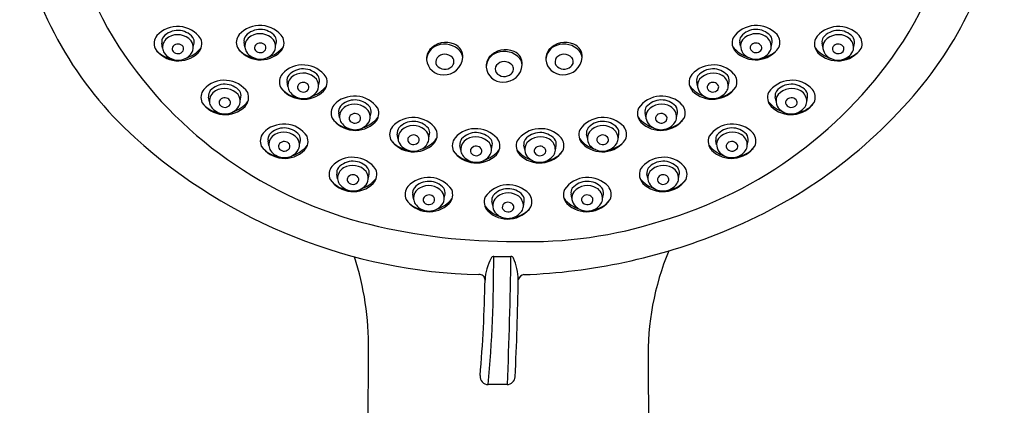
# Model space of a CAD drawing. Units: inches. Extents: x 217.3 to 236.6, y -7.3 to 19.2.
# Drawn here: x 232.7 to 236.5, y 15.1 to 16.6 of the extents above; entities that cross this region are included whole.
import ezdxf

# ---------------------------------------------------------------- set-up
doc = ezdxf.new("R2010")
doc.units = ezdxf.units.IN
doc.header["$LTSCALE"] = 0.64311
doc.header["$MEASUREMENT"] = 0
doc.layers.get('0').update_dxf_attribs({"color": 255, "linetype": 'CONTINUOUS'})

msp = doc.modelspace()

# ---------------------------------------------------------------- linework, layer by layer
for p, q in [((233.2184, 16.4589), (233.2152, 16.4778)), ((233.3386, 16.4621), (233.3418, 16.4784)), ((233.5406, 16.4628), (233.5374, 16.4818)), ((233.6608, 16.4661), (233.6641, 16.4824)), ((235.4818, 16.4661), (235.4785, 16.4824)), ((235.602, 16.4628), (235.6051, 16.4818)), ((235.804, 16.4621), (235.8007, 16.4784)), ((235.9242, 16.4589), (235.9273, 16.4778)), ((233.7091, 16.3086), (233.7059, 16.3276)), ((233.8293, 16.3119), (233.8325, 16.3282)), ((235.3133, 16.3119), (235.31, 16.3282)), ((235.4335, 16.3086), (235.4366, 16.3276)), ((233.402, 16.2485), (233.3988, 16.2675)), ((233.5221, 16.2518), (233.5254, 16.2681)), ((235.6204, 16.2518), (235.6171, 16.2681)), ((235.7406, 16.2485), (235.7437, 16.2675)), ((233.9114, 16.187), (233.9082, 16.206)), ((234.0316, 16.1903), (234.0348, 16.2066)), ((235.111, 16.1903), (235.1077, 16.2065)), ((235.2312, 16.187), (235.2343, 16.2059)), ((234.1407, 16.103), (234.1375, 16.122)), ((234.2609, 16.1063), (234.2642, 16.1226)), ((234.8817, 16.1063), (234.8784, 16.1226)), ((235.0019, 16.103), (235.005, 16.122)), ((233.6345, 16.0775), (233.6313, 16.0965)), ((233.7547, 16.0808), (233.758, 16.0971)), ((234.3861, 16.0594), (234.3829, 16.0784)), ((234.5063, 16.0627), (234.5096, 16.079)), ((234.6363, 16.0627), (234.633, 16.079)), ((234.7564, 16.0594), (234.7596, 16.0784)), ((235.3879, 16.0808), (235.3846, 16.0971)), ((235.508, 16.0775), (235.5112, 16.0965)), ((233.9039, 15.9474), (233.9007, 15.9664)), ((234.0241, 15.9507), (234.0273, 15.967)), ((235.1185, 15.9507), (235.1152, 15.967)), ((235.2387, 15.9474), (235.2418, 15.9664)), ((234.2011, 15.8687), (234.198, 15.8876)), ((234.3213, 15.872), (234.3246, 15.8882)), ((234.8212, 15.872), (234.818, 15.8882)), ((234.9414, 15.8687), (234.9446, 15.8876)), ((234.5111, 15.8432), (234.5078, 15.8595)), ((234.6313, 15.8399), (234.6344, 15.8589)), ((234.516, 15.6438), (234.5827, 15.6438)), ((234.0066, 11.1476), (234.0251, 15.2786)), ((235.1198, 15.2337), (235.1357, 11.1475)), ((234.5671, 15.1429), (234.4934, 15.1429))]:
    msp.add_line(p, q)
for centre, radius, start, end in [((234.0127, 17.0964), 1.1544, 146.1874, 213.2579), ((235.108, 17.138), 1.2031, 327.2017, 29.9613), ((235.0296, 17.2534), 1.4956, 320.1556, 353.1072), ((234.089, 17.1911), 1.4597, 191.5523, 227.8664), ((233.2771, 16.4327), 0.1106, 34.7027, 137.2463), ((233.5993, 16.4366), 0.1106, 34.7027, 137.2463), ((235.5432, 16.4366), 0.1106, 42.7535, 145.2971), ((235.8654, 16.4327), 0.1106, 42.7535, 145.2971), ((233.2355, 16.4764), 0.0505, 141.6214, 202.8141), ((233.2478, 16.483), 0.033, 142.4656, 189.0026), ((233.2651, 16.4612), 0.0468, 119.8797, 182.9023), ((233.2783, 16.4508), 0.0771, 40.4864, 137.2882), ((233.2773, 16.44), 0.0713, 41.5618, 119.8797), ((233.5577, 16.4803), 0.0505, 141.6214, 202.8141), ((233.57, 16.4869), 0.033, 142.4656, 189.0026), ((233.5873, 16.4652), 0.0468, 119.8797, 182.9023), ((233.6005, 16.4547), 0.0771, 40.4864, 137.2882), ((233.5995, 16.4439), 0.0713, 41.5618, 119.8797), ((233.6328, 16.4873), 0.0316, 351.0649, 33.5898), ((235.5097, 16.4873), 0.0316, 146.41, 188.9349), ((235.542, 16.4547), 0.0771, 42.7116, 139.5134), ((235.543, 16.4439), 0.0713, 60.1201, 138.438), ((235.5552, 16.4652), 0.0468, 357.0974, 60.1201), ((235.5725, 16.4869), 0.033, 350.9972, 37.5342), ((235.5848, 16.4803), 0.0505, 337.1856, 38.3783), ((235.8642, 16.4508), 0.0771, 42.7116, 139.5134), ((235.8652, 16.44), 0.0713, 60.1201, 138.438), ((235.8774, 16.4612), 0.0468, 357.0974, 60.1201), ((235.8948, 16.483), 0.033, 350.9972, 37.5342), ((235.9071, 16.4764), 0.0505, 337.1856, 38.3783), ((234.4182, 17.3624), 1.6394, 213.2579, 256.2377), ((233.2787, 16.45), 0.0249, 50.1256, 150.8354), ((233.2846, 16.456), 0.0165, 330.8668, 52.3428), ((233.2948, 16.4621), 0.0437, 311.9705, 35.0687), ((233.3106, 16.4833), 0.0316, 351.0649, 33.5898), ((233.3202, 16.4762), 0.0516, 316.9522, 22.0695), ((233.5946, 16.4599), 0.0165, 158.3959, 219.9051), ((233.601, 16.4539), 0.0249, 50.1256, 150.8354), ((233.6068, 16.4599), 0.0165, 330.8668, 52.3428), ((233.5895, 16.548), 0.1319, 288.1719, 320.6394), ((233.6171, 16.4661), 0.0437, 311.9705, 35.0687), ((233.6424, 16.4802), 0.0516, 316.9522, 22.0695), ((234.3149, 16.4102), 0.0627, 110.0863, 176.6325), ((234.3282, 16.3966), 0.0844, 66.4743, 139.2712), ((234.3223, 16.3899), 0.0843, 42.7611, 110.0863), ((234.3422, 16.4261), 0.0518, 355.4008, 67.6365), ((234.7819, 16.4105), 0.0627, 110.0863, 176.6325), ((234.7953, 16.3969), 0.0844, 66.4743, 139.2712), ((234.7894, 16.3902), 0.0843, 42.7611, 110.0863), ((234.8092, 16.4264), 0.0518, 355.4008, 67.6365), ((234.6942, 17.4166), 1.7018, 286.2848, 326.8623), ((235.5001, 16.4802), 0.0516, 157.9303, 223.0476), ((235.553, 16.548), 0.1319, 219.3603, 251.8279), ((235.5255, 16.4661), 0.0437, 144.9311, 228.0293), ((235.5357, 16.4599), 0.0165, 127.657, 209.133), ((235.5416, 16.4539), 0.0249, 29.1643, 129.8741), ((235.548, 16.4599), 0.0165, 320.0947, 21.6038), ((235.8223, 16.4762), 0.0516, 157.9303, 223.0476), ((235.8319, 16.4833), 0.0316, 146.41, 188.9349), ((235.8477, 16.4621), 0.0437, 144.9311, 228.0293), ((235.8579, 16.456), 0.0165, 127.657, 209.133), ((235.8638, 16.45), 0.0249, 29.1643, 129.8741), ((233.2801, 16.5198), 0.1108, 214.6634, 314.6241), ((233.2746, 16.5227), 0.1086, 223.528, 260.593), ((233.2547, 16.4607), 0.0363, 182.9023, 215.0923), ((233.2789, 16.4777), 0.066, 215.0923, 313.1979), ((233.2724, 16.456), 0.0165, 158.3959, 219.9051), ((233.2783, 16.4626), 0.0253, 222.673, 324.6922), ((233.2673, 16.5441), 0.1319, 288.1719, 320.6394), ((233.6023, 16.5238), 0.1108, 214.6634, 314.6241), ((233.5968, 16.5266), 0.1086, 223.528, 260.593), ((233.5769, 16.4646), 0.0363, 182.9023, 215.0923), ((233.6011, 16.4817), 0.066, 215.0923, 313.1979), ((233.6006, 16.4665), 0.0253, 222.673, 324.6922), ((234.3051, 16.4179), 0.0529, 140.4002, 185.2647), ((234.3239, 16.3947), 0.0399, 42.7185, 140.3847), ((234.3406, 16.4163), 0.0535, 5.6424, 35.2685), ((234.5479, 16.3818), 0.0627, 110.0863, 176.6325), ((234.5613, 16.3682), 0.0844, 66.4743, 139.2712), ((234.5554, 16.3615), 0.0843, 42.7611, 110.0863), ((234.5752, 16.3976), 0.0518, 355.4008, 67.6365), ((234.7721, 16.4183), 0.0529, 140.4002, 185.2647), ((234.7909, 16.395), 0.0399, 42.7185, 140.3847), ((234.8076, 16.4166), 0.0535, 5.6424, 35.2685), ((235.5402, 16.5238), 0.1108, 225.3756, 325.3364), ((235.5414, 16.4817), 0.066, 226.8019, 324.9075), ((235.542, 16.4665), 0.0253, 215.3076, 317.3268), ((235.5457, 16.5266), 0.1086, 279.4068, 316.4717), ((235.5657, 16.4646), 0.0363, 324.9075, 357.0974), ((235.8752, 16.5441), 0.1319, 219.3603, 251.8279), ((235.8624, 16.5198), 0.1108, 225.3756, 325.3364), ((235.8636, 16.4777), 0.066, 226.8019, 324.9075), ((235.8642, 16.4626), 0.0253, 215.3076, 317.3268), ((235.8702, 16.456), 0.0165, 320.0947, 21.6038), ((235.868, 16.5227), 0.1086, 279.4068, 316.4717), ((235.8879, 16.4607), 0.0363, 324.9075, 357.0974), ((233.7678, 16.2824), 0.1106, 34.7027, 137.2463), ((234.3165, 16.4189), 0.0644, 185.1341, 271.222), ((234.3145, 16.4049), 0.0263, 144.449, 209.6679), ((234.3234, 16.4158), 0.0397, 216.8845, 312.886), ((234.3214, 16.427), 0.0726, 267.2466, 356.0274), ((234.3355, 16.4055), 0.0241, 308.4085, 42.7185), ((234.5381, 16.3895), 0.0529, 140.4002, 185.2647), ((234.5475, 16.3765), 0.0263, 144.449, 209.6679), ((234.5569, 16.3663), 0.0399, 42.7185, 140.3847), ((234.5544, 16.3985), 0.0726, 267.2466, 356.0274), ((234.5686, 16.377), 0.0241, 308.4085, 42.7185), ((234.5736, 16.3879), 0.0535, 5.6424, 35.2685), ((234.7836, 16.4192), 0.0644, 185.1341, 271.222), ((234.7815, 16.4052), 0.0263, 144.449, 209.6679), ((234.7905, 16.4161), 0.0397, 216.8845, 312.886), ((234.7884, 16.4273), 0.0726, 267.2466, 356.0274), ((234.8026, 16.4058), 0.0241, 308.4085, 42.7185), ((235.3747, 16.2824), 0.1106, 42.7535, 145.2971), ((233.7262, 16.3262), 0.0505, 141.6214, 202.8141), ((233.7385, 16.3328), 0.033, 142.4656, 189.0026), ((233.7558, 16.311), 0.0468, 119.8797, 182.9023), ((233.769, 16.3005), 0.0771, 40.4864, 137.2882), ((233.768, 16.2898), 0.0713, 41.5618, 119.8797), ((233.8013, 16.3331), 0.0316, 351.0649, 33.5898), ((234.5496, 16.3904), 0.0644, 185.1341, 271.222), ((234.5565, 16.3873), 0.0397, 216.8845, 312.886), ((235.3412, 16.3331), 0.0316, 146.41, 188.9349), ((235.3736, 16.3005), 0.0771, 42.7116, 139.5134), ((235.3746, 16.2897), 0.0713, 60.1201, 138.438), ((235.3868, 16.311), 0.0468, 357.0974, 60.1201), ((235.4041, 16.3328), 0.033, 350.9972, 37.5342), ((235.4164, 16.3262), 0.0505, 337.1856, 38.3783), ((233.4607, 16.2224), 0.1106, 34.7027, 137.2463), ((233.4619, 16.2405), 0.0771, 40.4864, 137.2882), ((233.7631, 16.3058), 0.0165, 158.3959, 219.9051), ((233.7694, 16.2997), 0.0249, 50.1256, 150.8354), ((233.7753, 16.3058), 0.0165, 330.8668, 52.3428), ((233.758, 16.3938), 0.1319, 288.1719, 320.6394), ((233.7855, 16.3119), 0.0437, 311.9705, 35.0687), ((233.8109, 16.326), 0.0516, 316.9522, 22.0695), ((235.3317, 16.326), 0.0516, 157.9303, 223.0476), ((235.3845, 16.3938), 0.1319, 219.3603, 251.8279), ((235.357, 16.3119), 0.0437, 144.9311, 228.0293), ((235.3672, 16.3057), 0.0165, 127.657, 209.133), ((235.3731, 16.2997), 0.0249, 29.1643, 129.8741), ((235.3795, 16.3058), 0.0165, 320.0947, 21.6038), ((235.6818, 16.2223), 0.1106, 42.7535, 145.2971), ((235.6807, 16.2405), 0.0771, 42.7116, 139.5134), ((233.4191, 16.2661), 0.0505, 141.6214, 202.8141), ((233.4314, 16.2727), 0.033, 142.4656, 189.0026), ((233.4487, 16.2509), 0.0468, 119.8797, 182.9023), ((233.4609, 16.2297), 0.0713, 41.5618, 119.8797), ((233.4784, 16.2518), 0.0437, 311.9705, 35.0687), ((233.4942, 16.273), 0.0316, 351.0649, 33.5898), ((233.5038, 16.2659), 0.0516, 316.9522, 22.0695), ((233.7708, 16.3696), 0.1108, 214.6634, 314.6241), ((233.7653, 16.3725), 0.1086, 223.528, 260.593), ((233.7454, 16.3105), 0.0363, 182.9023, 215.0923), ((233.7696, 16.3275), 0.066, 215.0923, 313.1979), ((233.769, 16.3124), 0.0253, 222.673, 324.6922), ((233.9701, 16.1608), 0.1106, 34.7027, 137.2463), ((235.1724, 16.1608), 0.1106, 42.7535, 145.2971), ((235.3718, 16.3696), 0.1108, 225.3756, 325.3364), ((235.3729, 16.3275), 0.066, 226.8019, 324.9075), ((235.3735, 16.3124), 0.0253, 215.3076, 317.3268), ((235.3773, 16.3725), 0.1086, 279.4068, 316.4717), ((234.695, 17.5351), 1.933, 291.6914, 320.0975), ((235.3972, 16.3105), 0.0363, 324.9075, 357.0974), ((235.6388, 16.2659), 0.0516, 157.9303, 223.0476), ((235.6484, 16.273), 0.0316, 146.41, 188.9349), ((235.6641, 16.2518), 0.0437, 144.9311, 228.0293), ((235.6817, 16.2297), 0.0713, 60.1201, 138.438), ((235.6939, 16.2509), 0.0468, 357.0974, 60.1201), ((235.7112, 16.2727), 0.033, 350.9972, 37.5342), ((235.7235, 16.2661), 0.0505, 337.1856, 38.3783), ((233.4637, 16.3095), 0.1108, 214.6634, 314.6241), ((233.4582, 16.3124), 0.1086, 223.528, 260.593), ((233.4383, 16.2504), 0.0363, 182.9023, 215.0923), ((233.4559, 16.2457), 0.0165, 158.3959, 219.9051), ((233.4623, 16.2396), 0.0249, 50.1256, 150.8354), ((233.4619, 16.2523), 0.0253, 222.673, 324.6922), ((233.4682, 16.2457), 0.0165, 330.8668, 52.3428), ((233.4509, 16.3338), 0.1319, 288.1719, 320.6394), ((233.9285, 16.2045), 0.0505, 141.6214, 202.8141), ((233.9713, 16.1789), 0.0771, 40.4864, 137.2882), ((233.9703, 16.1681), 0.0713, 41.5618, 119.8797), ((235.1712, 16.1789), 0.0771, 42.7116, 139.5134), ((235.1722, 16.1681), 0.0713, 60.1201, 138.438), ((235.2141, 16.2045), 0.0505, 337.1856, 38.3783), ((235.6916, 16.3338), 0.1319, 219.3603, 251.8279), ((235.6789, 16.3095), 0.1108, 225.3756, 325.3364), ((235.6743, 16.2457), 0.0165, 127.657, 209.133), ((235.6806, 16.2523), 0.0253, 215.3076, 317.3268), ((235.6802, 16.2396), 0.0249, 29.1643, 129.8741), ((235.6866, 16.2457), 0.0165, 320.0947, 21.6038), ((235.6844, 16.3124), 0.1086, 279.4068, 316.4717), ((235.7043, 16.2504), 0.0363, 324.9075, 357.0974), ((233.4625, 16.2674), 0.066, 215.0923, 313.1979), ((233.9408, 16.2111), 0.033, 142.4656, 189.0026), ((233.9581, 16.1893), 0.0468, 119.8797, 182.9023), ((233.9717, 16.1781), 0.0249, 50.1256, 150.8354), ((233.9776, 16.1841), 0.0165, 330.8668, 52.3428), ((233.9878, 16.1903), 0.0437, 311.9705, 35.0687), ((234.0036, 16.2115), 0.0316, 351.0649, 33.5898), ((234.0132, 16.2043), 0.0516, 316.9522, 22.0695), ((235.1293, 16.2043), 0.0516, 157.9303, 223.0476), ((235.1389, 16.2115), 0.0316, 146.41, 188.9349), ((235.1547, 16.1903), 0.0437, 144.9311, 228.0293), ((235.1649, 16.1841), 0.0165, 127.657, 209.133), ((235.1708, 16.1781), 0.0249, 29.1643, 129.8741), ((235.1844, 16.1893), 0.0468, 357.0974, 60.1201), ((235.2018, 16.2111), 0.033, 350.9972, 37.5342), ((235.68, 16.2674), 0.066, 226.8019, 324.9075), ((233.6932, 16.0513), 0.1106, 34.7027, 137.2463), ((233.9731, 16.248), 0.1108, 214.6634, 314.6241), ((233.9676, 16.2508), 0.1086, 223.528, 260.593), ((233.9477, 16.1888), 0.0363, 182.9023, 215.0923), ((233.9719, 16.2058), 0.066, 215.0923, 313.1979), ((233.9654, 16.1841), 0.0165, 158.3959, 219.9051), ((233.9713, 16.1907), 0.0253, 222.673, 324.6922), ((233.9603, 16.2722), 0.1319, 288.1719, 320.6394), ((234.1994, 16.0768), 0.1106, 34.7027, 137.2463), ((234.2006, 16.095), 0.0771, 40.4864, 137.2882), ((234.1996, 16.0842), 0.0713, 41.5618, 119.8797), ((234.9431, 16.0768), 0.1106, 42.7535, 145.2971), ((234.9419, 16.095), 0.0771, 42.7116, 139.5134), ((234.9429, 16.0842), 0.0713, 60.1201, 138.438), ((235.1822, 16.2722), 0.1319, 219.3603, 251.8279), ((235.1694, 16.248), 0.1108, 225.3756, 325.3364), ((235.1706, 16.2058), 0.066, 226.8019, 324.9075), ((235.1712, 16.1907), 0.0253, 215.3076, 317.3268), ((235.1772, 16.1841), 0.0165, 320.0947, 21.6038), ((235.175, 16.2508), 0.1086, 279.4068, 316.4717), ((235.1949, 16.1888), 0.0363, 324.9075, 357.0974), ((235.4493, 16.0513), 0.1106, 42.7535, 145.2971), ((233.6516, 16.0951), 0.0505, 141.6214, 202.8141), ((233.6639, 16.1017), 0.033, 142.4656, 189.0026), ((233.6812, 16.0799), 0.0468, 119.8797, 182.9023), ((233.6944, 16.0694), 0.0771, 40.4864, 137.2882), ((233.6934, 16.0586), 0.0713, 41.5618, 119.8797), ((233.7267, 16.102), 0.0316, 351.0649, 33.5898), ((234.1578, 16.1206), 0.0505, 141.6214, 202.8141), ((234.1701, 16.1272), 0.033, 142.4656, 189.0026), ((234.1874, 16.1054), 0.0468, 119.8797, 182.9023), ((234.2011, 16.0941), 0.0249, 50.1256, 150.8354), ((234.2172, 16.1063), 0.0437, 311.9705, 35.0687), ((234.2329, 16.1275), 0.0316, 351.0649, 33.5898), ((234.2425, 16.1204), 0.0516, 316.9522, 22.0695), ((234.4448, 16.0332), 0.1106, 34.7027, 137.2463), ((234.446, 16.0514), 0.0771, 40.4864, 137.2882), ((234.6977, 16.0332), 0.1106, 42.7535, 145.2971), ((234.6965, 16.0514), 0.0771, 42.7116, 139.5134), ((234.9, 16.1204), 0.0516, 157.9303, 223.0476), ((234.9096, 16.1275), 0.0316, 146.41, 188.9349), ((234.9254, 16.1063), 0.0437, 144.9311, 228.0293), ((234.9415, 16.0941), 0.0249, 29.1643, 129.8741), ((234.9551, 16.1054), 0.0468, 357.0974, 60.1201), ((234.9724, 16.1272), 0.033, 350.9972, 37.5342), ((234.9847, 16.1206), 0.0505, 337.1856, 38.3783), ((235.4158, 16.102), 0.0316, 146.41, 188.9349), ((235.4481, 16.0694), 0.0771, 42.7116, 139.5134), ((235.4491, 16.0586), 0.0713, 60.1201, 138.438), ((235.4613, 16.0799), 0.0468, 357.0974, 60.1201), ((235.4786, 16.1017), 0.033, 350.9972, 37.5342), ((235.4909, 16.0951), 0.0505, 337.1856, 38.3783), ((234.5075, 17.6613), 2.0891, 228.008, 268.622), ((233.6708, 16.0794), 0.0363, 182.9023, 215.0923), ((233.6885, 16.0747), 0.0165, 158.3959, 219.9051), ((233.6949, 16.0686), 0.0249, 50.1256, 150.8354), ((233.7007, 16.0746), 0.0165, 330.8668, 52.3428), ((233.6834, 16.1627), 0.1319, 288.1719, 320.6394), ((233.711, 16.0808), 0.0437, 311.9705, 35.0687), ((233.7363, 16.0949), 0.0516, 316.9522, 22.0695), ((234.2024, 16.164), 0.1108, 214.6634, 314.6241), ((234.1969, 16.1669), 0.1086, 223.528, 260.593), ((234.177, 16.1049), 0.0363, 182.9023, 215.0923), ((234.2012, 16.1219), 0.066, 215.0923, 313.1979), ((234.1947, 16.1002), 0.0165, 158.3959, 219.9051), ((234.2007, 16.1068), 0.0253, 222.673, 324.6922), ((234.2069, 16.1002), 0.0165, 330.8668, 52.3428), ((234.1896, 16.1883), 0.1319, 288.1719, 320.6394), ((234.4032, 16.077), 0.0505, 141.6214, 202.8141), ((234.4155, 16.0836), 0.033, 142.4656, 189.0026), ((234.4328, 16.0618), 0.0468, 119.8797, 182.9023), ((234.445, 16.0406), 0.0713, 41.5618, 119.8797), ((234.4626, 16.0627), 0.0437, 311.9705, 35.0687), ((234.4783, 16.0839), 0.0316, 351.0649, 33.5898), ((234.4879, 16.0768), 0.0516, 316.9522, 22.0695), ((234.6546, 16.0768), 0.0516, 157.9303, 223.0476), ((234.6642, 16.0839), 0.0316, 146.41, 188.9349), ((234.68, 16.0627), 0.0437, 144.9311, 228.0293), ((234.6975, 16.0406), 0.0713, 60.1201, 138.438), ((234.7097, 16.0618), 0.0468, 357.0974, 60.1201), ((234.727, 16.0836), 0.033, 350.9972, 37.5342), ((234.7393, 16.077), 0.0505, 337.1856, 38.3783), ((234.9529, 16.1883), 0.1319, 219.3603, 251.8279), ((234.9401, 16.164), 0.1108, 225.3756, 325.3364), ((234.9413, 16.1219), 0.066, 226.8019, 324.9075), ((234.9356, 16.1002), 0.0165, 127.657, 209.133), ((234.9419, 16.1068), 0.0253, 215.3076, 317.3268), ((234.9479, 16.1002), 0.0165, 320.0947, 21.6038), ((234.9456, 16.1669), 0.1086, 279.4068, 316.4717), ((234.9656, 16.1049), 0.0363, 324.9075, 357.0974), ((235.4062, 16.0949), 0.0516, 157.9303, 223.0476), ((235.4591, 16.1627), 0.1319, 219.3603, 251.8279), ((235.4316, 16.0808), 0.0437, 144.9311, 228.0293), ((235.4418, 16.0746), 0.0165, 127.657, 209.133), ((235.4477, 16.0686), 0.0249, 29.1643, 129.8741), ((235.4541, 16.0747), 0.0165, 320.0947, 21.6038), ((235.4717, 16.0794), 0.0363, 324.9075, 357.0974), ((233.6962, 16.1385), 0.1108, 214.6634, 314.6241), ((233.6907, 16.1414), 0.1086, 223.528, 260.593), ((233.695, 16.0964), 0.066, 215.0923, 313.1979), ((233.6945, 16.0813), 0.0253, 222.673, 324.6922), ((234.4478, 16.1204), 0.1108, 214.6634, 314.6241), ((234.4423, 16.1233), 0.1086, 223.528, 260.593), ((234.4224, 16.0613), 0.0363, 182.9023, 215.0923), ((234.4466, 16.0783), 0.066, 215.0923, 313.1979), ((234.4401, 16.0566), 0.0165, 158.3959, 219.9051), ((234.4465, 16.0505), 0.0249, 50.1256, 150.8354), ((234.4461, 16.0632), 0.0253, 222.673, 324.6922), ((234.4523, 16.0566), 0.0165, 330.8668, 52.3428), ((234.435, 16.1447), 0.1319, 288.1719, 320.6394), ((234.7075, 16.1447), 0.1319, 219.3603, 251.8279), ((234.6947, 16.1204), 0.1108, 225.3756, 325.3364), ((234.6959, 16.0783), 0.066, 226.8019, 324.9075), ((234.6902, 16.0566), 0.0165, 127.657, 209.133), ((234.6965, 16.0632), 0.0253, 215.3076, 317.3268), ((234.6961, 16.0505), 0.0249, 29.1643, 129.8741), ((234.7025, 16.0566), 0.0165, 320.0947, 21.6038), ((234.7002, 16.1233), 0.1086, 279.4068, 316.4717), ((234.7201, 16.0613), 0.0363, 324.9075, 357.0974), ((235.4463, 16.1385), 0.1108, 225.3756, 325.3364), ((235.4475, 16.0964), 0.066, 226.8019, 324.9075), ((235.4481, 16.0813), 0.0253, 215.3076, 317.3268), ((235.4518, 16.1414), 0.1086, 279.4068, 316.4717), ((233.9626, 15.9213), 0.1106, 34.7027, 137.2463), ((233.9638, 15.9394), 0.0771, 40.4864, 137.2882), ((235.1799, 15.9213), 0.1106, 42.7535, 145.2971), ((235.1788, 15.9394), 0.0771, 42.7116, 139.5134), ((233.921, 15.965), 0.0505, 141.6214, 202.8141), ((233.9333, 15.9716), 0.033, 142.4656, 189.0026), ((233.9506, 15.9498), 0.0468, 119.8797, 182.9023), ((233.9628, 15.9286), 0.0713, 41.5618, 119.8797), ((233.9642, 15.9385), 0.0249, 50.1256, 150.8354), ((233.9803, 15.9507), 0.0437, 311.9705, 35.0687), ((233.9961, 15.9719), 0.0316, 351.0649, 33.5898), ((234.0057, 15.9648), 0.0516, 316.9522, 22.0695), ((235.1369, 15.9648), 0.0516, 157.9303, 223.0476), ((235.1464, 15.9719), 0.0316, 146.41, 188.9349), ((235.1622, 15.9507), 0.0437, 144.9311, 228.0293), ((235.1798, 15.9286), 0.0713, 60.1201, 138.438), ((235.1783, 15.9385), 0.0249, 29.1643, 129.8741), ((235.192, 15.9498), 0.0468, 357.0974, 60.1201), ((235.2093, 15.9716), 0.033, 350.9972, 37.5342), ((235.2216, 15.965), 0.0505, 337.1856, 38.3783), ((233.9656, 16.0084), 0.1108, 214.6634, 314.6241), ((233.9601, 16.0113), 0.1086, 223.528, 260.593), ((233.9402, 15.9493), 0.0363, 182.9023, 215.0923), ((233.9644, 15.9663), 0.066, 215.0923, 313.1979), ((233.9578, 15.9446), 0.0165, 158.3959, 219.9051), ((233.9638, 15.9512), 0.0253, 222.673, 324.6922), ((233.9701, 15.9446), 0.0165, 330.8668, 52.3428), ((233.9528, 16.0327), 0.1319, 288.1719, 320.6394), ((234.2599, 15.8425), 0.1106, 34.7027, 137.2463), ((234.2611, 15.8606), 0.0771, 40.4864, 137.2882), ((234.5725, 15.8137), 0.1106, 42.7535, 145.2971), ((234.8827, 15.8425), 0.1106, 42.7535, 145.2971), ((234.8815, 15.8606), 0.0771, 42.7116, 139.5134), ((235.1897, 16.0327), 0.1319, 219.3603, 251.8279), ((235.177, 16.0084), 0.1108, 225.3756, 325.3364), ((235.1781, 15.9663), 0.066, 226.8019, 324.9075), ((235.1724, 15.9446), 0.0165, 127.657, 209.133), ((235.1787, 15.9512), 0.0253, 215.3076, 317.3268), ((235.1847, 15.9446), 0.0165, 320.0947, 21.6038), ((235.1825, 16.0113), 0.1086, 279.4068, 316.4717), ((235.2024, 15.9493), 0.0363, 324.9075, 357.0974), ((234.2182, 15.8862), 0.0505, 141.6214, 202.8141), ((234.2305, 15.8928), 0.033, 142.4656, 189.0026), ((234.2478, 15.871), 0.0468, 119.8797, 182.9023), ((234.26, 15.8498), 0.0713, 41.5618, 119.8797), ((234.2615, 15.8598), 0.0249, 50.1256, 150.8354), ((234.2776, 15.872), 0.0437, 311.9705, 35.0687), ((234.2934, 15.8932), 0.0316, 351.0649, 33.5898), ((234.3029, 15.886), 0.0516, 316.9522, 22.0695), ((234.5713, 15.8318), 0.0771, 42.7116, 139.5134), ((234.5723, 15.821), 0.0713, 60.1201, 138.438), ((234.6142, 15.8575), 0.0505, 337.1856, 38.3783), ((234.8396, 15.886), 0.0516, 157.9303, 223.0476), ((234.8492, 15.8932), 0.0316, 146.41, 188.9349), ((234.865, 15.872), 0.0437, 144.9311, 228.0293), ((234.8825, 15.8498), 0.0713, 60.1201, 138.438), ((234.881, 15.8598), 0.0249, 29.1643, 129.8741), ((234.8947, 15.871), 0.0468, 357.0974, 60.1201), ((234.912, 15.8928), 0.033, 350.9972, 37.5342), ((234.9243, 15.8862), 0.0505, 337.1856, 38.3783), ((234.2628, 15.9297), 0.1108, 214.6634, 314.6241), ((234.2573, 15.9325), 0.1086, 223.528, 260.593), ((234.2374, 15.8705), 0.0363, 182.9023, 215.0923), ((234.2617, 15.8875), 0.066, 215.0923, 313.1979), ((234.2551, 15.8658), 0.0165, 158.3959, 219.9051), ((234.2611, 15.8724), 0.0253, 222.673, 324.6922), ((234.2674, 15.8658), 0.0165, 330.8668, 52.3428), ((234.2501, 15.9539), 0.1319, 288.1719, 320.6394), ((234.5294, 15.8573), 0.0516, 157.9303, 223.0476), ((234.539, 15.8644), 0.0316, 146.41, 188.9349), ((234.5548, 15.8432), 0.0437, 144.9311, 228.0293), ((234.565, 15.837), 0.0165, 127.657, 209.133), ((234.5709, 15.831), 0.0249, 29.1643, 129.8741), ((234.5845, 15.8423), 0.0468, 357.0974, 60.1201), ((234.6019, 15.8641), 0.033, 350.9972, 37.5342), ((234.8925, 15.9539), 0.1319, 219.3603, 251.8279), ((234.8797, 15.9297), 0.1108, 225.3756, 325.3364), ((234.8809, 15.8875), 0.066, 226.8019, 324.9075), ((234.8752, 15.8658), 0.0165, 127.657, 209.133), ((234.8815, 15.8724), 0.0253, 215.3076, 317.3268), ((234.8874, 15.8658), 0.0165, 320.0947, 21.6038), ((234.8852, 15.9325), 0.1086, 279.4068, 316.4717), ((234.9051, 15.8705), 0.0363, 324.9075, 357.0974), ((234.5823, 15.9251), 0.1319, 219.3603, 251.8279), ((234.5696, 15.9009), 0.1108, 225.3756, 325.3364), ((234.5707, 15.8588), 0.066, 226.8019, 324.9075), ((234.5713, 15.8437), 0.0253, 215.3076, 317.3268), ((234.5773, 15.8371), 0.0165, 320.0947, 21.6038), ((234.5751, 15.9038), 0.1086, 279.4068, 316.4717), ((234.595, 15.8418), 0.0363, 324.9075, 357.0974), ((234.5859, 18.0467), 2.344, 256.2377, 270.3917), ((234.6537, 17.3962), 1.6942, 268.2483, 287.7947), ((234.5505, 17.8555), 2.2842, 272.08, 292.0891), ((236.1845, 15.2592), 1.065, 157.5634, 181.3694), ((232.8641, 15.289), 1.1611, 359.4872, 17.7289), ((234.6804, 15.5423), 0.1996, 151.5538, 177.2586), ((228.9688, 15.625), 5.5461, 355.0128, 0.1937), ((234.5158, 15.6314), 0.0124, 88.8434, 151.5538), ((215.8824, 15.9027), 18.7018, 357.67156, 359.20672), ((234.5822, 15.6318), 0.012, 27.4427, 87.7647), ((234.3677, 15.5441), 0.2437, 2.2088, 22.5053), ((234.4602, 15.5521), 0.0209, 359.1115, 98.1536), ((229.3708, 15.6311), 5.1108, 354.9109, 359.1115), ((223.0093, 15.735), 11.6033, 357.2255, 359.10355), ((234.6376, 15.5457), 0.0275, 98.8439, 163.5736), ((234.4934, 15.1749), 0.032, 174.9109, 270), ((234.5671, 15.1749), 0.032, 270, 357.2255)]:
    msp.add_arc(centre, radius, start, end)

doc.saveas('drawing.dxf')
